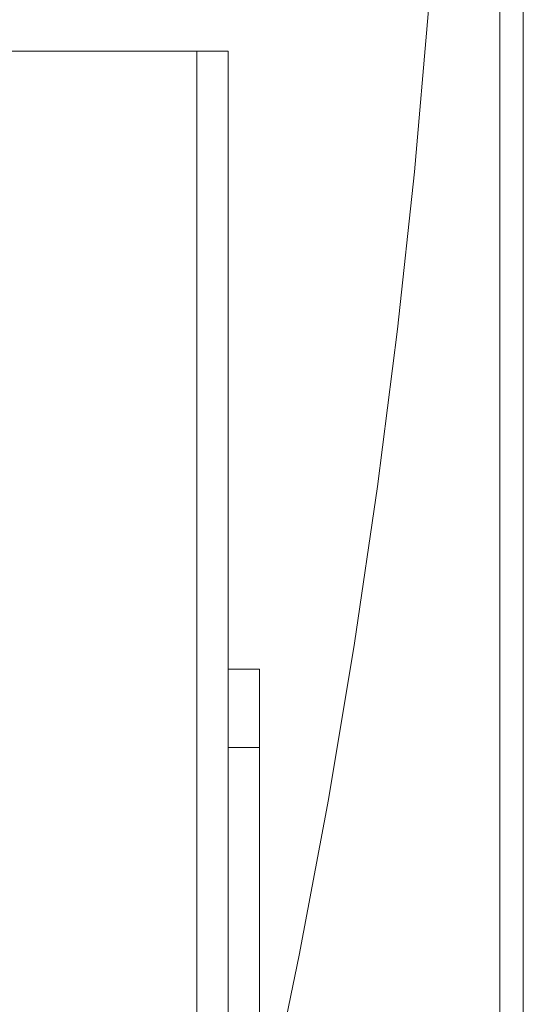
# Model space of a CAD drawing. Units: inches. Extents: x 0 to 16.5, y 0 to 11.7.
# Drawn here: x 8.6 to 8.8, y 9.6 to 10 of the extents above; entities that cross this region are included whole.
import ezdxf

# ---------------------------------------------------------------- set-up
doc = ezdxf.new("R2010")
doc.units = ezdxf.units.IN
doc.header["$MEASUREMENT"] = 0
doc.layers.add('Calque 1', color=7, linetype='Continuous')

msp = doc.modelspace()

# ---------------------------------------------------------------- linework, layer by layer
at = {"layer": 'Calque 1', "lineweight": 0}
for points in [[(8.81687, 8.63758), (8.81687, 10.48797)], [(8.82867, 10.48797), (8.82867, 8.63759)], [(8.79324, 10.37052), (8.79247, 10.29084), (8.79015, 10.21118), (8.78627, 10.13159), (8.78084, 10.05209), (8.77388, 9.97271), (8.76537, 9.89347), (8.75531, 9.81442), (8.74373, 9.73559), (8.7306, 9.65699), (8.71597, 9.57865), (8.6998, 9.50063)], [(8.38104, 10.03346), (8.66449, 10.03346)], [(8.66449, 10.03346), (8.66758, 10.03346), (8.67052, 10.03346), (8.67324, 10.03346), (8.67563, 10.03346), (8.67759, 10.03346), (8.67905, 10.03346), (8.67994, 10.03346), (8.68024, 10.03346)], [(8.66451, 10.03346), (8.66451, 9.45383)], [(8.68024, 10.03346), (8.68024, 9.72243)], [(8.68024, 9.68307), (8.68024, 9.69075), (8.68024, 9.69814), (8.68024, 9.70495), (8.68024, 9.71091), (8.68024, 9.71581), (8.68024, 9.71945), (8.68024, 9.72168), (8.68024, 9.72243)], [(8.68024, 9.72243), (8.69599, 9.72243)], [(8.69599, 9.72243), (8.69599, 9.72168), (8.69599, 9.71945), (8.69599, 9.71581), (8.69599, 9.71091), (8.69599, 9.70495), (8.69599, 9.69814), (8.69599, 9.69075), (8.69599, 9.68307)], [(8.69599, 9.68307), (8.68024, 9.68307)], [(8.68024, 9.68307), (8.68024, 8.77756)], [(8.69599, 9.68307), (8.69599, 8.77756)]]:
    msp.add_lwpolyline(points, dxfattribs=at)

doc.saveas('drawing.dxf')
